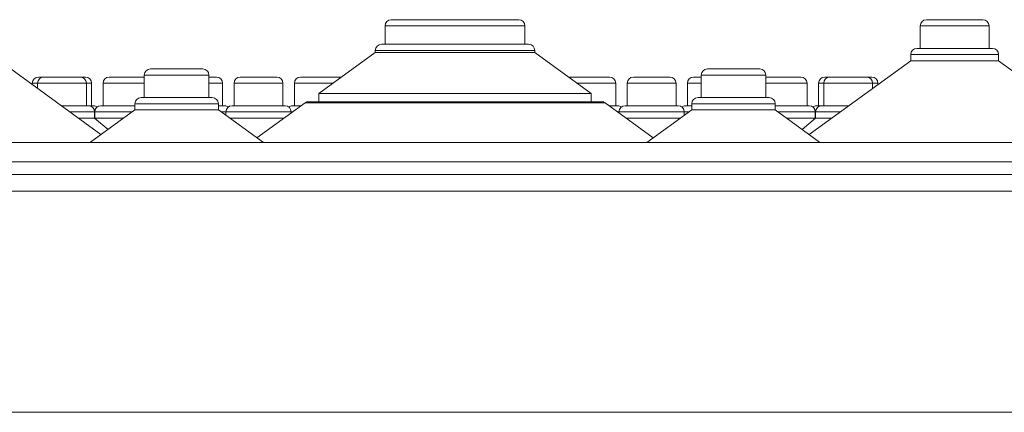
# Model space of a CAD drawing. Units: millimetres. Extents: x 11 to 205, y 5 to 292.
# Drawn here: x 148 to 160, y 249 to 253 of the extents above; entities that cross this region are included whole.
import ezdxf

# ---------------------------------------------------------------- set-up
doc = ezdxf.new("R2010")
doc.units = ezdxf.units.MM

msp = doc.modelspace()

# ---------------------------------------------------------------- linework, layer by layer
at = {"color": 7, "linetype": 'Continuous', "lineweight": 15}
for p, q in [((152.5891, 253.2235), (152.5891, 252.9985)), ((152.6641, 253.2985), (154.2211, 253.2985)), ((154.2961, 252.9985), (154.2961, 253.2235)), ((159.1221, 253.2235), (159.1221, 252.9485)), ((159.1971, 253.2985), (159.8881, 253.2985)), ((159.9631, 252.9485), (159.9631, 253.2235)), ((152.544, 252.9985), (154.3412, 252.9985)), ((152.469, 252.8985), (151.7808, 252.3985)), ((152.469, 252.9235), (152.469, 252.8985)), ((152.469, 252.8985), (154.4162, 252.8985)), ((154.4162, 252.8985), (154.4162, 252.9235)), ((155.1044, 252.3985), (154.4162, 252.8985)), ((159.007, 252.8735), (159.007, 252.7985)), ((159.082, 252.9485), (160.0032, 252.9485)), ((160.0782, 252.7985), (160.0782, 252.8735)), ((149.1186, 251.8973), (147.8782, 252.7985)), ((159.007, 252.7985), (157.7666, 251.8973)), ((159.007, 252.7985), (160.0782, 252.7985)), ((161.3186, 251.8973), (160.0782, 252.7985)), ((148.3557, 252.5985), (148.4197, 252.5985)), ((148.4197, 252.5985), (148.8655, 252.5985)), ((148.8655, 252.5985), (148.9295, 252.5985)), ((149.2197, 252.5985), (149.6483, 252.5985)), ((149.6483, 252.6235), (149.6483, 252.3485)), ((149.7233, 252.6985), (150.3619, 252.6985)), ((150.4369, 252.3485), (150.4369, 252.6235)), ((150.4369, 252.5985), (150.5295, 252.5985)), ((150.8197, 252.5985), (151.2655, 252.5985)), ((151.5557, 252.5985), (152.0561, 252.5985)), ((154.8292, 252.5985), (155.3295, 252.5985)), ((155.6197, 252.5985), (156.0655, 252.5985)), ((156.3557, 252.5985), (156.4483, 252.5985)), ((156.4483, 252.6235), (156.4483, 252.3485)), ((156.5233, 252.6985), (157.1619, 252.6985)), ((157.2369, 252.3485), (157.2369, 252.6235)), ((157.2369, 252.5985), (157.6655, 252.5985)), ((157.9557, 252.5985), (158.0197, 252.5985)), ((158.0197, 252.5985), (158.4655, 252.5985)), ((158.4655, 252.5985), (158.5295, 252.5985)), ((148.2807, 252.5235), (148.2807, 252.5061)), ((148.3447, 252.5235), (148.3447, 252.4596)), ((148.9405, 252.2485), (148.9405, 252.5235)), ((149.0045, 252.2485), (149.0045, 252.5235)), ((149.1447, 252.5235), (149.1447, 252.2485)), ((150.6045, 252.2485), (150.6045, 252.5235)), ((150.7447, 252.5235), (150.7447, 252.2485)), ((151.3405, 252.2485), (151.3405, 252.5235)), ((151.4807, 252.5235), (151.4807, 252.2485)), ((155.4045, 252.2485), (155.4045, 252.5235)), ((155.5447, 252.5235), (155.5447, 252.2485)), ((156.1405, 252.2485), (156.1405, 252.5235)), ((156.2807, 252.5235), (156.2807, 252.2485)), ((157.7405, 252.2485), (157.7405, 252.5235)), ((157.8807, 252.5235), (157.8807, 252.2485)), ((157.9447, 252.5235), (157.9447, 252.2485)), ((158.5405, 252.4596), (158.5405, 252.5235)), ((158.6045, 252.5061), (158.6045, 252.5235)), ((151.7808, 252.3985), (151.7808, 252.2985)), ((151.7808, 252.3985), (155.1044, 252.3985)), ((155.1044, 252.2985), (155.1044, 252.3985)), ((148.6352, 252.2485), (148.9661, 252.2485)), ((148.9661, 252.2485), (149.0301, 252.2485)), ((149.1191, 252.2485), (149.5332, 252.2485)), ((149.5332, 252.2735), (149.5332, 252.1985)), ((149.6082, 252.3485), (150.4771, 252.3485)), ((150.5521, 252.1985), (150.5521, 252.2735)), ((150.5521, 252.2485), (150.6301, 252.2485)), ((150.7191, 252.2485), (151.3661, 252.2485)), ((151.6111, 252.2842), (151.0226, 251.8566)), ((151.4551, 252.2485), (151.562, 252.2485)), ((155.2301, 252.2985), (151.6552, 252.2985)), ((155.8626, 251.8566), (155.2741, 252.2842)), ((155.3232, 252.2485), (155.4301, 252.2485)), ((155.5191, 252.2485), (156.1661, 252.2485)), ((156.2551, 252.2485), (156.3332, 252.2485)), ((156.3332, 252.2735), (156.3332, 252.1985)), ((156.4082, 252.3485), (157.2771, 252.3485)), ((157.3521, 252.1985), (157.3521, 252.2735)), ((157.3521, 252.2485), (157.7661, 252.2485)), ((157.8551, 252.2485), (157.9191, 252.2485)), ((157.9191, 252.2485), (158.25, 252.2485)), ((149.5332, 252.1985), (148.9911, 251.8047)), ((149.0411, 252.0985), (149.0411, 252.1735)), ((149.0441, 252.1735), (149.0441, 252.0985)), ((149.5332, 252.1985), (150.5521, 252.1985)), ((151.1026, 251.7985), (150.5521, 252.1985)), ((150.6441, 252.1735), (150.6441, 252.1316)), ((151.4411, 252.1607), (151.4411, 252.1735)), ((155.4441, 252.1735), (155.4441, 252.1607)), ((156.3332, 252.1985), (155.7826, 251.7985)), ((156.2411, 252.1316), (156.2411, 252.1735)), ((156.3332, 252.1985), (157.3521, 252.1985)), ((157.8939, 251.8049), (157.3521, 252.1985)), ((157.8411, 252.0985), (157.8411, 252.1735)), ((157.8441, 252.1735), (157.8441, 252.0985)), ((148.8417, 252.0985), (149.0411, 252.0985)), ((149.2056, 251.9605), (149.0411, 252.0985)), ((149.0441, 252.0985), (149.0426, 252.0972)), ((149.0441, 252.0985), (149.3955, 252.0985)), ((150.6897, 252.0985), (151.3555, 252.0985)), ((155.5297, 252.0985), (156.1955, 252.0985)), ((157.4897, 252.0985), (157.8411, 252.0985)), ((157.8441, 252.0985), (157.6797, 251.9605)), ((157.8426, 252.0972), (157.8411, 252.0985)), ((157.8441, 252.0985), (158.0435, 252.0985)), ((143.7926, 251.7985), (163.0926, 251.7985)), ((163.0926, 251.5642), (143.7926, 251.5642)), ((193.2144, 251.4085), (138.6708, 251.4085)), ((138.6676, 251.2085), (193.2176, 251.2085)), ((163.8426, 248.5085), (143.0426, 248.5085))]:
    msp.add_line(p, q, dxfattribs=at)
at = {"color": 8, "linetype": 'Continuous', "lineweight": 15}
for p, q in [((154.2961, 253.2235), (152.5891, 253.2235)), ((159.9631, 253.2235), (159.1221, 253.2235)), ((154.4162, 252.9235), (152.469, 252.9235)), ((160.0782, 252.8735), (159.007, 252.8735)), ((150.4369, 252.6235), (149.6483, 252.6235)), ((157.2369, 252.6235), (156.4483, 252.6235)), ((148.3447, 252.5235), (148.2807, 252.5235)), ((148.9405, 252.5235), (148.3447, 252.5235)), ((149.0045, 252.5235), (148.9405, 252.5235)), ((149.6483, 252.5235), (149.1447, 252.5235)), ((150.6045, 252.5235), (150.4369, 252.5235)), ((151.3405, 252.5235), (150.7447, 252.5235)), ((151.9529, 252.5235), (151.4807, 252.5235)), ((155.4045, 252.5235), (154.9324, 252.5235)), ((156.1405, 252.5235), (155.5447, 252.5235)), ((156.4483, 252.5235), (156.2807, 252.5235)), ((157.7405, 252.5235), (157.2369, 252.5235)), ((157.9447, 252.5235), (157.8807, 252.5235)), ((158.5405, 252.5235), (157.9447, 252.5235)), ((158.6045, 252.5235), (158.5405, 252.5235)), ((150.5521, 252.2735), (149.5332, 252.2735)), ((155.2741, 252.2842), (151.6111, 252.2842)), ((157.3521, 252.2735), (156.3332, 252.2735)), ((149.0411, 252.1735), (148.7385, 252.1735)), ((149.4988, 252.1735), (149.0441, 252.1735)), ((150.6441, 252.1735), (150.5865, 252.1735)), ((151.4411, 252.1735), (150.6441, 252.1735)), ((151.4588, 252.1735), (151.4411, 252.1735)), ((155.4441, 252.1735), (155.4265, 252.1735)), ((156.2411, 252.1735), (155.4441, 252.1735)), ((156.2988, 252.1735), (156.2411, 252.1735)), ((157.8411, 252.1735), (157.3865, 252.1735)), ((158.1468, 252.1735), (157.8441, 252.1735))]:
    msp.add_line(p, q, dxfattribs=at)
at = {"color": 7, "linetype": 'Continuous', "lineweight": 15}
for centre, start, end in [((152.6641, 253.2235), 90, 180), ((154.2211, 253.2235), 0, 90), ((159.1971, 253.2235), 90, 180), ((159.8881, 253.2235), 0, 90), ((152.544, 252.9235), 90, 180), ((154.3412, 252.9235), 0, 90), ((159.082, 252.8735), 90, 180), ((160.0032, 252.8735), 0, 90), ((148.3557, 252.5235), 90, 180), ((148.4197, 252.5235), 90, 180), ((148.8655, 252.5235), 0, 90), ((148.9295, 252.5235), 0, 90), ((149.2197, 252.5235), 90, 180), ((149.7233, 252.6235), 90, 180), ((150.3619, 252.6235), 0, 90), ((150.5295, 252.5235), 0, 90), ((150.8197, 252.5235), 90, 180), ((151.2655, 252.5235), 0, 90), ((151.5557, 252.5235), 90, 180), ((155.3295, 252.5235), 0, 90), ((155.6197, 252.5235), 90, 180), ((156.0655, 252.5235), 0, 90), ((156.3557, 252.5235), 90, 180), ((156.5233, 252.6235), 90, 180), ((157.1619, 252.6235), 0, 90), ((157.6655, 252.5235), 0, 90), ((157.9557, 252.5235), 90, 180), ((158.0197, 252.5235), 90, 180), ((158.4655, 252.5235), 0, 90), ((158.5295, 252.5235), 0, 90), ((148.9661, 252.1735), 0, 90), ((149.0301, 252.1735), 53.58134, 90), ((149.1191, 252.1735), 90, 180), ((149.6082, 252.2735), 90, 180), ((150.4771, 252.2735), 0, 90), ((150.6301, 252.1735), 53.58134, 90), ((150.7191, 252.1735), 90, 180), ((151.3661, 252.1735), 0, 90), ((151.4551, 252.1735), 90, 126.41866), ((151.6552, 252.2235), 90, 126), ((155.2301, 252.2235), 54, 90), ((155.4301, 252.1735), 53.58134, 90), ((155.5191, 252.1735), 90, 180), ((156.1661, 252.1735), 0, 90), ((156.2551, 252.1735), 90, 126.41866), ((156.4082, 252.2735), 90, 180), ((157.2771, 252.2735), 0, 90), ((157.7661, 252.1735), 0, 90), ((157.8551, 252.1735), 90, 126.41866), ((157.9191, 252.1735), 90, 180)]:
    msp.add_arc(centre, 0.075, start, end, dxfattribs=at)

doc.saveas('drawing.dxf')
